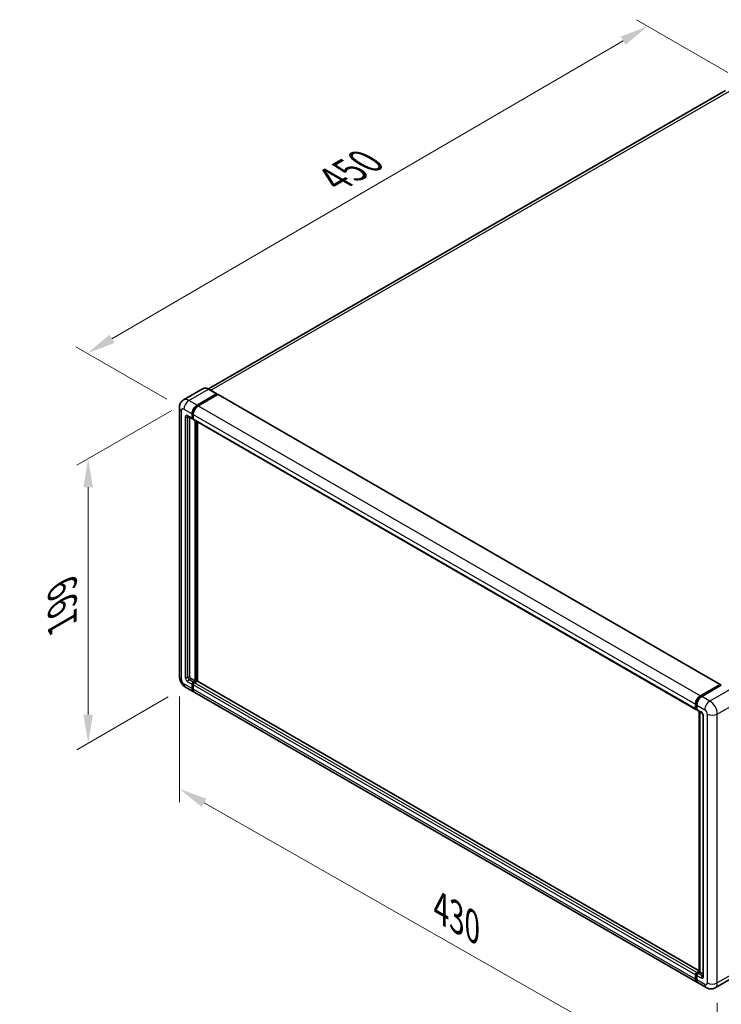
# Model space of a CAD drawing. Units: millimetres. Extents: x 0 to 12778, y 0 to 1686.
# Drawn here: x 643 to 888, y 192 to 536 of the extents above; entities that cross this region are included whole.
import ezdxf

# ---------------------------------------------------------------- set-up
doc = ezdxf.new("R2010")
doc.units = ezdxf.units.MM
doc.header["$LTSCALE"] = 4
doc.layers.get('Defpoints').update_dxf_attribs({"lineweight": 25})
for name, color, linetype, lineweight in [('Dimension (ISO)', 7, 'Continuous', 18), ('Visible (ISO)', 7, 'Continuous', 35), ('Visible Narrow (ISO)', 7, 'Continuous', 25)]:
    doc.layers.add(name, color=color, linetype=linetype, lineweight=lineweight)
doc.styles.add('Note Text (TK)', font='txt')
doc.dimstyles.new('Default - Method 1b (TK)', dxfattribs={"dimscale": 4, "dimtxt": 2.5, "dimasz": 2.5, "dimexe": 1, "dimexo": 1.5, "dimgap": 1, "dimtad": 1, "dimtoh": 1, "dimrnd": 1e-08, "dimdsep": 46, "dimtxsty": 'Note Text (TK)', "dimcen": 0.09, "dimdle": 5, "dimclrd": 100, "dimclre": 100, "dimclrt": 7, "dimadec": 1, "dimazin": 1, "dimtfac": 1, "dimtmove": 0, "dimatfit": 3, "dimfxl": 1, "dimtolj": 1, "dimlwd": -1, "dimlwe": -1, "dimarcsym": 0})

# ---------------------------------------------------------------- blocks, each defined once
blk = doc.blocks.new('*D24')
at = {"layer": 'Defpoints', "color": 0}
for p in [(861.93, 534.06), (895.88, 514.46), (699.94, 400.33)]:
    blk.add_point(p, dxfattribs=at)
at = {"layer": 'Dimension (ISO)', "color": 100}
for p, q in [((889.89, 517.92), (857.95, 536.36)), ((674.82, 424.86), (853.3, 529.02)), ((693.96, 403.78), (662.19, 422.12))]:
    blk.add_line(p, q, dxfattribs=at)
for points in [[(852.46, 530.46), (854.14, 527.58), (861.93, 534.06)], [(673.98, 426.3), (675.66, 423.42), (666.18, 419.82)]]:
    blk.add_solid(points, dxfattribs=at)
at = {"layer": 'Dimension (ISO)', "color": 7, "insert": (750.7, 479.56), "char_height": 10, "attachment_point": 4, "rotation": 30.2678, "style": 'Note Text (TK)'}
blk.add_mtext('\\A1;{\\Q-29.732;\\W0.819;\\H0.816x; \\fＭＳ Ｐゴシック|b0|i0;\\H10.0000;450}', dxfattribs=at)
blk = doc.blocks.new('*D25')
at = {"layer": 'Defpoints', "color": 0}
for p in [(701.68, 403.34), (700.45, 303.23), (666.51, 283.63)]:
    blk.add_point(p, dxfattribs=at)
at = {"layer": 'Dimension (ISO)', "color": 100}
for p, q in [((695.68, 399.88), (662.51, 380.72)), ((666.51, 373.03), (666.51, 293.63)), ((694.45, 299.77), (662.51, 281.32))]:
    blk.add_line(p, q, dxfattribs=at)
for points in [[(664.85, 373.03), (668.18, 373.03), (666.51, 383.03)], [(664.85, 293.63), (668.18, 293.63), (666.51, 283.63)]]:
    blk.add_solid(points, dxfattribs=at)
at = {"layer": 'Dimension (ISO)', "color": 7, "insert": (657.51, 323.27), "char_height": 10, "attachment_point": 4, "rotation": 90, "style": 'Note Text (TK)'}
blk.add_mtext('\\A1;{\\Q-30.000;\\W0.816;\\H0.816x; \\fＭＳ Ｐゴシック|b0|i0;\\H10.0000;199}', dxfattribs=at)
blk = doc.blocks.new('*D26')
at = {"layer": 'Defpoints', "color": 0}
for p in [(698.35, 306.87), (886.19, 199.84), (886.19, 160.65)]:
    blk.add_point(p, dxfattribs=at)
at = {"layer": 'Dimension (ISO)', "color": 100}
for p, q in [((698.35, 299.96), (698.35, 263.07)), ((707.04, 262.73), (877.5, 165.6)), ((886.19, 192.94), (886.19, 156.05))]:
    blk.add_line(p, q, dxfattribs=at)
for points in [[(707.87, 264.17), (706.22, 261.28), (698.35, 267.68)], [(878.32, 167.05), (876.67, 164.16), (886.19, 160.65)]]:
    blk.add_solid(points, dxfattribs=at)
at = {"layer": 'Dimension (ISO)', "color": 7, "insert": (787.85, 227.04), "char_height": 10, "attachment_point": 4, "rotation": 330.3262, "style": 'Note Text (TK)'}
blk.add_mtext('\\A1;{\\Q-29.674;\\W0.819;\\H0.816x; \\fＭＳ Ｐゴシック|b0|i0;\\H10.0000;430}', dxfattribs=at)

msp = doc.modelspace()

# ---------------------------------------------------------------- linework, layer by layer
at = {"layer": 'Visible (ISO)'}
for p, q in [((889.0431, 511.5696), (708.5322, 407.3516)), ((706.6919, 407.4806), (699.8384, 403.5237)), ((711.4434, 405.6723), (708.615, 407.3053)), ((704.513, 401.7078), (711.3665, 405.6647)), ((704.513, 401.5571), (711.4753, 405.5768)), ((711.7799, 405.4009), (704.9482, 401.4566)), ((711.4753, 405.6019), (711.4753, 405.5768)), ((711.4753, 405.5768), (711.7799, 405.4009)), ((711.8722, 405.4101), (887.2347, 304.1645)), ((698.3528, 400.8285), (698.3528, 306.8686)), ((701.3769, 397.7833), (702.8999, 396.904)), ((701.9022, 397.48), (701.9022, 306.9942)), ((702.7724, 397.1857), (702.7724, 398.6931)), ((702.903, 397.2611), (702.903, 398.7684)), ((703.2076, 396.9395), (702.9922, 397.0639)), ((703.2076, 398.4418), (703.2076, 396.9345)), ((703.335, 396.6528), (878.6975, 295.4072)), ((703.8603, 305.3612), (703.8603, 396.3495)), ((703.9908, 305.2859), (703.9908, 396.2741)), ((704.7306, 305.2227), (704.7306, 395.847)), ((702.3373, 306.2405), (703.8603, 305.3612)), ((700.4538, 303.2295), (703.2822, 301.5965)), ((702.7724, 302.7233), (702.7724, 304.2307)), ((702.903, 302.7987), (702.903, 304.3061)), ((703.2076, 304.9844), (703.8603, 305.3612)), ((703.2076, 304.8337), (703.9908, 305.2859)), ((703.2076, 303.9795), (703.2076, 302.4721)), ((704.5565, 305.2607), (703.6427, 304.7332)), ((704.2954, 305.11), (703.9908, 305.2859)), ((879.8522, 204.1162), (704.6488, 305.2699)), ((880.3106, 300.211), (887.1424, 304.1553)), ((880.3425, 300.0051), (887.3048, 304.0248)), ((887.5993, 303.9167), (880.7458, 299.9598)), ((887.2729, 304.08), (887.2729, 304.0064)), ((887.3817, 304.0172), (887.5775, 303.9041)), ((879.0799, 200.0997), (703.7174, 301.3453)), ((878.5701, 295.6889), (878.5701, 297.1963)), ((878.7643, 295.7643), (878.7643, 297.2716)), ((879.0052, 296.945), (879.0052, 295.4377)), ((878.8986, 295.5043), (879.0052, 295.4427)), ((879.1327, 295.156), (880.6557, 294.2767)), ((879.8522, 203.7523), (879.8522, 294.7405)), ((880.0931, 294.6015), (880.0931, 203.6132)), ((881.2183, 293.3022), (881.2183, 202.3571)), ((879.0052, 203.4876), (879.8522, 203.9766)), ((879.0371, 203.2817), (879.8522, 203.7523)), ((880.0931, 203.6132), (879.4404, 203.2364)), ((879.8973, 203.7263), (879.8522, 203.7523)), ((879.8973, 203.7263), (880.0931, 203.6132)), ((880.0931, 203.6132), (881.2183, 202.9636)), ((878.5701, 201.2265), (878.5701, 202.7339)), ((878.7643, 201.3019), (878.7643, 202.8093)), ((879.0052, 202.4827), (879.0052, 200.9753)), ((882.3434, 198.2155), (879.515, 199.8485)), ((892.2739, 202.1114), (885.4204, 198.1545))]:
    msp.add_line(p, q, dxfattribs=at)
for centre, major_axis, start_param, end_param in [((711.3665, 405.5391), (0.0769, 0.1332), 5.49778714, 7.06858347), ((711.7799, 405.2502), (0.0923, 0.1599), 0, 0.78539816), ((704.513, 399.698), (1.2308, 2.1318), 0.78539816, 2.35619449), ((704.513, 399.698), (1.1385, 1.9719), 0.78539816, 2.35619449), ((704.9482, 399.4468), (-1.2308, -2.1318), 3.92699082, 5.49778714), ((703.2076, 397.4369), (-0.3077, -0.5329), 5.49778714, 7.06858347), ((703.2076, 397.4369), (-0.2154, -0.3731), 5.49778714, 6.28318531), ((703.6427, 397.1857), (-0.3077, -0.5329), 5.49778714, 6.28318531), ((702.3373, 306.743), (0.3077, -0.5329), 3.92699082, 5.49778714), ((703.2076, 304.4819), (0.3077, 0.5329), 0.78539816, 2.35619449), ((704.513, 303.7282), (-1.2308, -2.1318), 5.49778714, 6.46089591), ((703.2076, 304.4819), (0.2154, 0.3731), 0.78539816, 2.35619449), ((704.513, 303.7282), (-1.1385, -1.9719), 5.49778714, 6.25355893), ((703.6427, 304.2307), (-0.3077, -0.5329), 3.92699082, 5.49778714), ((704.5565, 305.11), (0.0923, 0.1599), 0, 0.78539816), ((887.1424, 304.0046), (0.0923, 0.1599), 5.49778714, 7.06858347), ((887.3817, 303.8915), (-0.0769, 0.1332), 5.49778714, 6.28318531), ((704.9482, 303.477), (-1.2308, -2.1318), 5.49778714, 6.28318531), ((880.3106, 298.2012), (1.2308, 2.1318), 0.78539816, 2.35619449), ((880.7458, 297.95), (-1.2308, -2.1318), 3.92699082, 5.49778714), ((879.0052, 295.9401), (-0.3077, -0.5329), 5.49778714, 7.06858347), ((879.4404, 295.6889), (-0.3077, -0.5329), 5.49778714, 6.28318531), ((879.0052, 202.9851), (0.3077, 0.5329), 0.78539816, 2.35619449), ((879.4404, 202.7339), (-0.3077, -0.5329), 3.92699082, 5.49778714), ((880.3106, 202.2314), (-1.2308, -2.1318), 5.49778714, 6.46089591), ((880.7458, 201.9802), (-1.2308, -2.1318), 5.49778714, 6.28318531)]:
    msp.add_ellipse(centre, major_axis=major_axis, ratio=0.57735027, start_param=start_param, end_param=end_param, dxfattribs=at)
for points, knots in [([(708.615, 407.3053), (708.478, 407.3844), (708.3402, 407.4515), (708.0661, 407.5597), (707.9297, 407.6007), (707.6611, 407.655), (707.5289, 407.6683), (707.272, 407.6654), (707.1473, 407.6493), (706.9096, 407.5871), (706.7967, 407.541), (706.6919, 407.4806)], [0, 0, 0, 0, 0.157079633, 0.157079633, 0.314159265, 0.314159265, 0.471238898, 0.471238898, 0.628318531, 0.628318531, 0.785398163, 0.785398163, 0.785398163, 0.785398163]), ([(698.3528, 400.8285), (698.3528, 400.9928), (698.3638, 401.1638), (698.4169, 401.5207), (698.4591, 401.7067), (698.588, 402.0902), (698.6749, 402.2879), (698.9073, 402.6804), (699.0533, 402.875), (699.406, 403.2319), (699.6129, 403.3935), (699.8384, 403.5237)], [4.71238898, 4.71238898, 4.71238898, 4.71238898, 4.869468613, 4.869468613, 5.026548246, 5.026548246, 5.183627878, 5.183627878, 5.340707511, 5.340707511, 5.497787144, 5.497787144, 5.497787144, 5.497787144]), ([(701.2908, 397.8196), (701.2908, 397.8196), (701.2918, 397.8195), (701.2983, 397.8182), (701.3083, 397.8156), (701.3369, 397.8044), (701.3555, 397.7957), (701.3769, 397.7833)], [5.902696792, 5.902696792, 5.902696792, 5.902696792, 5.969026042, 5.969026042, 6.126105675, 6.126105675, 6.283185307, 6.283185307, 6.283185307, 6.283185307]), ([(700.4538, 303.2295), (700.1694, 303.3937), (699.9295, 303.5818), (699.5063, 303.9849), (699.3232, 304.2007), (699.0012, 304.6567), (698.8625, 304.897), (698.6286, 305.4039), (698.5332, 305.6703), (698.3957, 306.2384), (698.3528, 306.5401), (698.3528, 306.8686)], [3.14159265, 3.14159265, 3.14159265, 3.14159265, 3.45575192, 3.45575192, 3.76991118, 3.76991118, 4.08407045, 4.08407045, 4.39822972, 4.39822972, 4.71238898, 4.71238898, 4.71238898, 4.71238898]), ([(878.7643, 297.2716), (878.7643, 297.4671), (878.791, 297.6748), (878.8933, 298.0971), (878.9688, 298.3118), (879.1616, 298.7294), (879.2787, 298.9322), (879.544, 299.3079), (879.6921, 299.4807), (880.0067, 299.7804), (880.1732, 299.9074), (880.3425, 300.0051)], [3.14159265, 3.14159265, 3.14159265, 3.14159265, 3.45575192, 3.45575192, 3.76991118, 3.76991118, 4.08407045, 4.08407045, 4.39822972, 4.39822972, 4.71238898, 4.71238898, 4.71238898, 4.71238898]), ([(878.8986, 295.5043), (878.8793, 295.5154), (878.8615, 295.5293), (878.8308, 295.5604), (878.8178, 295.5776), (878.7965, 295.6135), (878.7882, 295.6321), (878.7756, 295.6697), (878.7712, 295.6887), (878.7656, 295.7265), (878.7643, 295.7454), (878.7643, 295.7643)], [2.35619449, 2.35619449, 2.35619449, 2.35619449, 2.513274123, 2.513274123, 2.670353756, 2.670353756, 2.827433388, 2.827433388, 2.984513021, 2.984513021, 3.141592654, 3.141592654, 3.141592654, 3.141592654]), ([(880.6557, 294.2767), (880.6838, 294.2604), (880.7169, 294.2378), (880.7898, 294.1781), (880.83, 294.1399), (880.912, 294.0491), (880.9537, 293.9956), (881.0321, 293.8788), (881.0685, 293.8151), (881.1303, 293.6863), (881.1556, 293.6213), (881.1927, 293.5003), (881.2049, 293.4442), (881.2163, 293.36), (881.2183, 293.3287), (881.2183, 293.3022)], [3.14159265, 3.14159265, 3.14159265, 3.14159265, 3.34831632, 3.34831632, 3.57177779, 3.57177779, 3.8108324, 3.8108324, 4.05880671, 4.05880671, 4.30647121, 4.30647121, 4.54413512, 4.54413512, 4.71238898, 4.71238898, 4.71238898, 4.71238898]), ([(878.7643, 202.8093), (878.7643, 202.8469), (878.7694, 202.8842), (878.7871, 202.9575), (878.7999, 202.9935), (878.8319, 203.0629), (878.8512, 203.0963), (878.8953, 203.1588), (878.9201, 203.1878), (878.9747, 203.2398), (879.0045, 203.2628), (879.0371, 203.2817)], [3.14159265, 3.14159265, 3.14159265, 3.14159265, 3.45575192, 3.45575192, 3.76991118, 3.76991118, 4.08407045, 4.08407045, 4.39822972, 4.39822972, 4.71238898, 4.71238898, 4.71238898, 4.71238898]), ([(879.125, 200.3118), (879.1149, 200.3211), (879.1051, 200.3306), (879.0399, 200.3966), (878.9911, 200.4606), (878.9078, 200.6013), (878.8733, 200.678), (878.8184, 200.8413), (878.798, 200.928), (878.771, 201.1094), (878.7643, 201.2041), (878.7643, 201.3019)], [2.486038708, 2.486038708, 2.486038708, 2.486038708, 2.513274123, 2.513274123, 2.670353756, 2.670353756, 2.827433388, 2.827433388, 2.984513021, 2.984513021, 3.141592654, 3.141592654, 3.141592654, 3.141592654]), ([(881.2183, 202.3571), (881.2183, 202.3323), (881.2165, 202.3119), (881.212, 202.2815), (881.2092, 202.2715), (881.2071, 202.2652), (881.2067, 202.2643), (881.2067, 202.2643)], [4.71238898, 4.71238898, 4.71238898, 4.71238898, 4.869468613, 4.869468613, 5.026548246, 5.026548246, 5.092877496, 5.092877496, 5.092877496, 5.092877496]), ([(885.4204, 198.1545), (885.1948, 198.0243), (884.9515, 197.9259), (884.4659, 197.7989), (884.2244, 197.7698), (883.7684, 197.7647), (883.5537, 197.7883), (883.1571, 197.8685), (882.9749, 197.925), (882.6393, 198.0574), (882.4857, 198.1333), (882.3434, 198.2155)], [5.497787144, 5.497787144, 5.497787144, 5.497787144, 5.654866776, 5.654866776, 5.811946409, 5.811946409, 5.969026042, 5.969026042, 6.126105675, 6.126105675, 6.283185307, 6.283185307, 6.283185307, 6.283185307])]:
    msp.add_open_spline(points, degree=3, knots=knots, dxfattribs=at)
at = {"layer": 'Visible Narrow (ISO)'}
for p, q in [((709.3446, 406.8841), (890.4277, 511.4324)), ((701.6846, 403.3408), (708.5381, 407.2977)), ((708.5381, 407.2977), (711.3665, 405.6647)), ((704.513, 401.7078), (701.6846, 403.3408)), ((711.7799, 405.4009), (887.1424, 304.1553)), ((699.0737, 305.8637), (699.0737, 399.8236)), ((699.944, 400.3261), (702.7724, 398.6931)), ((704.8222, 401.3786), (704.513, 401.5571)), ((704.9482, 401.4566), (880.3106, 300.211)), ((700.3792, 397.5625), (700.3792, 306.6174)), ((702.7724, 397.1857), (701.2494, 398.065)), ((701.2494, 397.5625), (701.5043, 397.7097)), ((701.2494, 306.6174), (701.2494, 397.5625)), ((703.2122, 398.59), (702.903, 398.7684)), ((703.2076, 397.0852), (702.903, 397.2611)), ((703.2076, 398.4418), (878.5701, 297.1963)), ((703.2076, 396.9345), (878.5701, 295.6889)), ((704.3172, 396.0857), (704.3172, 305.1226)), ((704.5348, 305.2482), (704.5348, 395.9601)), ((701.2494, 306.6174), (701.9022, 306.9942)), ((701.6846, 305.8637), (702.3373, 306.2405)), ((702.7724, 302.7233), (699.944, 304.3563)), ((701.2494, 305.11), (702.7724, 304.2307)), ((703.2076, 304.9844), (701.6846, 305.8637)), ((703.2231, 304.1213), (702.903, 304.3061)), ((703.2076, 302.6228), (702.903, 302.7987)), ((703.5277, 304.6489), (703.2076, 304.8337)), ((878.5701, 202.7339), (703.2076, 303.9795)), ((879.0052, 203.4876), (703.6427, 304.7332)), ((879.8522, 204.0537), (704.5565, 305.2607)), ((880.4194, 299.9975), (887.3817, 304.0172)), ((878.5701, 201.2265), (703.2076, 302.4721)), ((880.4194, 299.9975), (880.6198, 299.8818)), ((883.5742, 298.3268), (880.7458, 299.9598)), ((890.4277, 302.2837), (883.5742, 298.3268)), ((878.8094, 295.7015), (878.8094, 297.2088)), ((878.8094, 297.2088), (879.0098, 297.0931)), ((879.0052, 296.945), (881.8336, 295.312)), ((886.1851, 293.8047), (893.0386, 297.7615)), ((878.8094, 295.7015), (879.0052, 295.5884)), ((880.5282, 294.5584), (879.0052, 295.4377)), ((879.8973, 203.7263), (879.8973, 294.7145)), ((881.3985, 202.1058), (881.3985, 293.051)), ((882.7039, 293.8047), (882.7039, 199.8448)), ((886.1851, 199.8448), (886.1851, 293.8047)), ((879.114, 203.274), (879.8973, 203.7263)), ((879.114, 203.274), (879.3253, 203.152)), ((880.9634, 202.3571), (879.4404, 203.2364)), ((893.0386, 203.8016), (886.1851, 199.8448)), ((878.8094, 201.2391), (878.8094, 202.7465)), ((878.8094, 202.7465), (879.0207, 202.6245)), ((878.8094, 201.2391), (879.0052, 201.126)), ((879.0052, 202.4827), (880.5282, 201.6034)), ((881.8336, 199.3423), (879.0052, 200.9753)), ((880.9634, 202.3571), (881.2183, 202.5042))]:
    msp.add_line(p, q, dxfattribs=at)
for centre, major_axis, start_param, end_param in [((708.5381, 404.2829), (-1.8462, 3.1976), 5.49778714, 6.28318531), ((708.5381, 407.1721), (0.0769, 0.1332), 0, 0.78539816), ((701.6846, 400.3261), (-1.8462, 3.1976), 5.49778714, 6.28318531), ((701.6846, 401.331), (1.2308, 2.1318), 0.78539816, 2.35619449), ((700.8143, 400.8285), (-2.4615, 0), 0, 0.78539816), ((699.944, 399.3212), (-0.6154, 1.0659), 5.49778714, 7.06858347), ((704.8394, 399.5096), (-1.1385, -1.9719), 4.1299989, 5.29477906), ((701.2494, 397.0601), (-0.6154, 1.0659), 5.49778714, 7.06858347), ((700.8143, 397.8138), (-0.6154, 0), 0.78539816, 2.35619449), ((701.6846, 398.3162), (-0.3077, -0.5329), 5.49778714, 6.28318531), ((701.6846, 397.3113), (-0.3077, 0.5329), 0.16790573, 0.78539816), ((700.8143, 306.8686), (-2.4615, 0), 0, 0.78539816), ((701.2494, 306.1149), (0.6154, -1.0659), 3.92699082, 5.49778714), ((700.8143, 306.8686), (-0.6154, 0), 0.78539816, 2.35619449), ((701.6846, 306.3662), (-0.3077, 0.5329), 0.78539816, 2.35619449), ((699.944, 305.3612), (-0.6154, 1.0659), 0.78539816, 2.35619449), ((701.6846, 305.3612), (-1.2308, -2.1318), 5.49778714, 6.28318531), ((701.6846, 305.3612), (-0.3077, -0.5329), 3.92699082, 5.49778714), ((703.5339, 304.2935), (-0.2154, -0.3731), 4.0327783, 5.39199966), ((880.4194, 298.1384), (1.1385, 1.9719), 0.78539816, 2.35619449), ((880.4194, 299.8719), (-0.0769, 0.1332), 5.49778714, 6.28318531), ((878.9182, 297.2716), (-0.1538, 0), 0, 0.78539816), ((883.5742, 296.317), (1.2308, 2.1318), 0.78539816, 2.35619449), ((883.5742, 295.312), (-1.8462, 3.1976), 3.92699082, 5.49778714), ((878.9182, 295.7643), (-0.1538, 0), 0, 0.78539816), ((879.114, 295.8773), (-0.2154, -0.3731), 5.49778714, 6.28318531), ((880.5282, 293.5534), (-0.6154, 1.0659), 3.92699082, 5.49778714), ((880.9634, 294.8096), (-0.3077, -0.5329), 5.49778714, 6.28318531), ((881.8336, 293.3022), (-0.6154, 0), 0, 0.78539816), ((881.8336, 294.3071), (0.6154, -1.0659), 0.78539816, 2.35619449), ((884.4445, 294.8096), (2.4615, 0), 3.92699082, 5.49778714), ((879.114, 202.9223), (0.2154, 0.3731), 0.78539816, 2.35619449), ((879.114, 203.1484), (-0.0769, 0.1332), 5.49778714, 6.28318531), ((878.9182, 202.8093), (-0.1538, 0), 0, 0.78539816), ((878.9182, 201.3019), (-0.1538, 0), 0, 0.78539816), ((880.4194, 202.1686), (-1.1385, -1.9719), 5.49778714, 6.13162893), ((880.9634, 201.8546), (-0.3077, -0.5329), 3.92699082, 5.49778714), ((880.5282, 202.6083), (0.6154, -1.0659), 5.49778714, 7.06858347), ((880.9634, 202.8595), (0.3077, -0.5329), 5.49778714, 6.11527958), ((881.8336, 202.3571), (-0.6154, 0), 0, 0.78539816), ((881.8336, 200.3472), (0.6154, -1.0659), 5.49778714, 7.06858347), ((884.4445, 200.8497), (2.4615, 0), 3.92699082, 5.49778714), ((883.5742, 201.3521), (1.8462, -3.1976), 0, 0.78539816), ((883.5742, 200.3472), (-1.2308, -2.1318), 5.49778714, 6.28318531)]:
    msp.add_ellipse(centre, major_axis=major_axis, ratio=0.57735027, start_param=start_param, end_param=end_param, dxfattribs=at)

# ---------------------------------------------------------------- dimensions: what is measured, and where the dimension line sits
at = {"layer": 'Dimension (ISO)', "color": 100}
for base, p1, p2, angle, text, override, picture, middle in [((861.9346, 534.057), (699.944, 400.3261), (895.8758, 514.4611), 210.26777, '{\\Q-29.732;\\W0.819;\\H0.816x; \\fＭＳ Ｐゴシック|b0|i0;\\H10.0000;450}', {"dimgap": 1, "dimtoh": 0, "dimdec": 2, "dimlfac": 1.983939, "dimtol": 0, "dimlim": 0, "dimtp": 0, "dimtm": 0, "dimtdec": 2, "dimtofl": 0, "dimatfit": 1}, '*D24', (764.0594, 476.9372)), ((666.5127, 283.6336), (701.6846, 403.3408), (700.4538, 303.2295), 90, '{\\Q-30.000;\\W0.816;\\H0.816x; \\fＭＳ Ｐゴシック|b0|i0;\\H10.0000;199}', {"dimgap": 1, "dimtoh": 0, "dimdec": 2, "dimlfac": 1.976084, "dimtol": 0, "dimlim": 0, "dimtp": 0, "dimtm": 0, "dimtdec": 2, "dimtofl": 0, "dimatfit": 1}, '*D25', (666.5127, 333.3339)), ((886.1851, 160.6529), (698.3528, 306.8686), (886.1851, 199.8448), 150.326197, '{\\Q-29.674;\\W0.819;\\H0.816x; \\fＭＳ Ｐゴシック|b0|i0;\\H10.0000;430}', {"dimgap": 1, "dimtoh": 0, "dimdec": 2, "dimlfac": 1.98368, "dimtol": 0, "dimlim": 0, "dimtp": 0, "dimtm": 0, "dimtdec": 2, "dimtofl": 0, "dimatfit": 1}, '*D26', (792.2689, 214.1649))]:
    dim = msp.add_linear_dim(base=base, p1=p1, p2=p2, angle=angle, text=text, dimstyle='Default - Method 1b (TK)', override=override, dxfattribs=at)
    dim.commit()
    dim.dimension.update_dxf_attribs({"geometry": picture, "text_midpoint": middle, "dimtype": 160})

doc.saveas('drawing.dxf')
